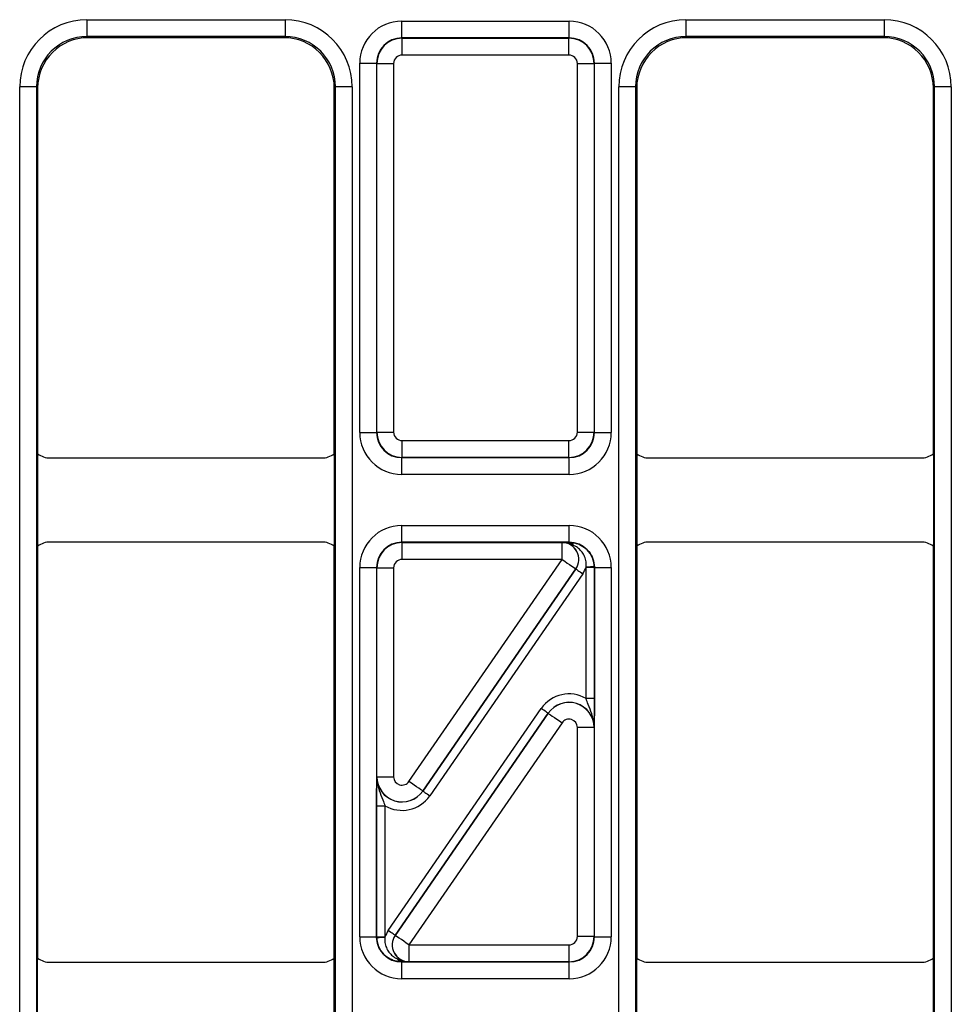
# Model space of a CAD drawing. Units: millimetres. Extents: x -121 to 664, y -32 to 370.
# Drawn here: x 176 to 187, y 171 to 182 of the extents above; entities that cross this region are included whole.
import ezdxf

# ---------------------------------------------------------------- set-up
doc = ezdxf.new("R2010")
doc.units = ezdxf.units.MM

msp = doc.modelspace()

# ---------------------------------------------------------------- linework, layer by layer
at = {"color": 7, "linetype": 'Continuous', "lineweight": 25}
for p, q in [((176.789376, 182.439442), (179.14761, 182.439442)), ((176.789376, 182.439442), (176.789376, 182.239473)), ((179.14761, 182.439442), (179.14761, 182.239473)), ((180.536878, 182.222109), (180.536878, 182.422079)), ((180.536878, 182.422079), (182.530108, 182.422079)), ((182.530108, 182.222109), (182.530108, 182.422079)), ((183.919376, 182.439442), (186.27761, 182.439442)), ((183.919376, 182.439442), (183.919376, 182.239473)), ((186.27761, 182.439442), (186.27761, 182.239473)), ((179.14761, 182.239473), (176.789376, 182.239473)), ((176.789376, 182.239473), (176.803401, 182.225448)), ((179.133585, 182.225448), (176.803401, 182.225448)), ((179.133585, 182.225448), (179.14761, 182.239473)), ((180.536878, 182.222109), (180.54049, 182.218497)), ((182.530108, 182.222109), (180.536878, 182.222109)), ((180.54049, 182.018527), (180.54049, 182.218497)), ((180.54049, 182.218497), (182.526496, 182.218497)), ((182.526496, 182.218497), (182.530108, 182.222109)), ((182.526496, 182.018527), (182.526496, 182.218497)), ((186.27761, 182.239473), (183.919376, 182.239473)), ((183.919376, 182.239473), (183.933401, 182.225448)), ((186.263585, 182.225448), (183.933401, 182.225448)), ((186.263585, 182.225448), (186.27761, 182.239473)), ((180.036953, 181.922155), (180.236923, 181.922155)), ((180.036953, 177.528817), (180.036953, 181.922155)), ((180.240535, 181.918542), (180.236923, 181.922155)), ((180.236923, 181.922155), (180.236923, 177.528817)), ((180.240535, 181.918542), (180.440506, 181.918542)), ((180.240535, 177.53243), (180.240535, 181.918542)), ((180.440506, 181.918542), (180.440506, 177.53243)), ((182.526496, 182.018527), (180.54049, 182.018527)), ((182.626479, 181.918542), (182.82645, 181.918542)), ((182.626479, 177.53243), (182.626479, 181.918542)), ((182.830062, 181.922155), (182.82645, 181.918542)), ((182.82645, 181.918542), (182.82645, 177.53243)), ((182.830062, 177.528817), (182.830062, 181.922155)), ((182.830062, 181.922155), (183.030033, 181.922155)), ((183.030033, 181.922155), (183.030033, 177.528817)), ((175.989499, 165.811332), (175.989499, 181.639564)), ((176.189467, 181.639564), (175.989499, 181.639564)), ((176.189467, 181.639564), (176.189467, 165.811332)), ((176.203492, 181.625539), (176.189467, 181.639564)), ((176.203492, 181.625539), (176.203492, 177.275444)), ((179.747518, 181.639564), (179.733494, 181.625539)), ((179.733494, 177.275444), (179.733494, 181.625539)), ((179.947486, 181.639564), (179.747518, 181.639564)), ((179.747518, 165.811332), (179.747518, 181.639564)), ((179.947486, 181.639564), (179.947486, 165.811332)), ((183.119499, 165.811332), (183.119499, 181.639564)), ((183.319467, 181.639564), (183.119499, 181.639564)), ((183.319467, 181.639564), (183.319467, 165.811332)), ((183.333492, 181.625539), (183.319467, 181.639564)), ((183.333492, 181.625539), (183.333492, 177.275444)), ((186.877518, 181.639564), (186.863494, 181.625539)), ((186.863494, 177.275444), (186.863494, 181.625539)), ((187.077486, 181.639564), (186.877518, 181.639564)), ((186.877518, 165.811332), (186.877518, 181.639564)), ((187.077486, 181.639564), (187.077486, 165.811332)), ((180.036953, 177.528817), (180.236923, 177.528817)), ((180.236923, 177.528817), (180.240535, 177.53243)), ((180.240535, 177.53243), (180.440506, 177.53243)), ((182.626479, 177.53243), (182.82645, 177.53243)), ((182.82645, 177.53243), (182.830062, 177.528817)), ((182.830062, 177.528817), (183.030033, 177.528817)), ((180.54049, 177.432445), (182.526496, 177.432445)), ((180.54049, 177.232476), (180.54049, 177.432445)), ((182.526496, 177.232476), (182.526496, 177.432445)), ((176.203492, 177.275444), (176.203492, 176.175452)), ((179.733494, 177.275444), (179.733494, 176.175452)), ((183.333492, 177.275444), (183.333492, 176.175452)), ((186.863494, 177.275444), (186.863494, 176.175452)), ((176.353487, 177.225448), (179.583498, 177.225448)), ((180.54049, 177.232476), (180.536878, 177.228863)), ((180.536878, 177.228863), (182.530108, 177.228863)), ((180.536878, 177.028893), (180.536878, 177.228863)), ((182.526496, 177.232476), (180.54049, 177.232476)), ((182.530108, 177.228863), (182.526496, 177.232476)), ((182.530108, 177.028893), (182.530108, 177.228863)), ((183.483487, 177.225448), (186.713498, 177.225448)), ((182.530108, 177.028893), (180.536878, 177.028893)), ((180.536878, 176.222033), (180.536878, 176.422003)), ((180.536878, 176.422003), (182.530108, 176.422003)), ((182.530108, 176.222033), (182.530108, 176.422003)), ((179.583498, 176.225448), (176.353487, 176.225448)), ((180.536878, 176.222033), (180.54049, 176.21842)), ((182.530108, 176.222033), (180.536878, 176.222033)), ((180.54049, 176.018451), (180.54049, 176.21842)), ((180.54049, 176.21842), (182.444077, 176.21842)), ((182.444077, 176.21842), (182.44425, 176.218512)), ((182.444077, 176.018451), (182.444077, 176.21842)), ((182.528424, 176.220348), (182.530108, 176.222033)), ((186.713498, 176.225448), (183.483487, 176.225448)), ((176.203492, 176.175452), (176.203492, 171.275444)), ((179.733494, 171.275444), (179.733494, 176.175452)), ((183.333492, 176.175452), (183.333492, 171.275444)), ((186.863494, 171.275444), (186.863494, 176.175452)), ((182.444077, 176.018451), (180.54049, 176.018451)), ((180.62281, 173.376595), (182.444077, 176.018451)), ((180.036953, 175.922079), (180.236923, 175.922079)), ((180.036953, 171.528817), (180.036953, 175.922079)), ((180.236923, 175.922079), (180.236923, 171.528817)), ((180.240535, 175.918466), (180.236923, 175.922079)), ((180.240535, 175.918466), (180.440506, 175.918466)), ((180.240535, 173.433345), (180.240535, 175.918466)), ((180.440506, 175.918466), (180.440506, 173.433345)), ((180.787354, 173.262802), (182.608887, 175.905043)), ((182.608714, 175.904951), (180.787447, 173.263095)), ((182.691207, 175.848293), (180.869674, 173.206052)), ((182.608887, 175.905043), (182.608714, 175.904951)), ((182.729986, 174.362565), (182.729986, 175.921987)), ((182.829973, 175.921987), (182.729986, 175.921987)), ((182.830062, 175.922079), (182.829973, 175.921987)), ((182.829973, 175.921987), (182.829973, 174.362565)), ((182.830062, 171.528817), (182.830062, 175.922079)), ((182.830062, 175.922079), (183.030033, 175.922079)), ((183.030033, 175.922079), (183.030033, 171.528817)), ((182.829973, 174.362565), (182.729986, 174.362565)), ((180.375778, 171.602603), (182.197311, 174.244844)), ((182.279631, 174.188094), (180.458098, 171.545853)), ((180.458271, 171.545945), (182.279539, 174.187801)), ((182.279539, 174.187801), (182.279631, 174.188094)), ((182.444176, 174.074301), (180.622908, 171.432445)), ((182.82645, 174.017551), (182.626479, 174.017551)), ((182.626479, 171.53243), (182.626479, 174.017551)), ((182.826542, 174.017845), (182.82645, 174.017551)), ((182.82645, 174.017551), (182.82645, 171.53243)), ((180.240443, 173.433051), (180.240535, 173.433345)), ((180.240535, 173.433345), (180.440506, 173.433345)), ((180.787447, 173.263095), (180.787354, 173.262802)), ((180.237013, 173.088331), (180.336999, 173.088331)), ((180.237013, 171.528909), (180.237013, 173.088331)), ((180.336999, 173.088331), (180.336999, 171.528909)), ((180.036953, 171.528817), (180.236923, 171.528817)), ((180.236923, 171.528817), (180.237013, 171.528909)), ((180.237013, 171.528909), (180.336999, 171.528909)), ((180.458098, 171.545853), (180.458271, 171.545945)), ((182.82645, 171.53243), (182.626479, 171.53243)), ((182.82645, 171.53243), (182.830062, 171.528817)), ((182.830062, 171.528817), (183.030033, 171.528817)), ((180.622908, 171.432445), (182.526496, 171.432445)), ((180.622908, 171.432445), (180.622908, 171.232476)), ((182.526496, 171.432445), (182.526496, 171.232476)), ((176.203492, 170.175452), (176.203492, 171.275444)), ((179.733494, 170.175452), (179.733494, 171.275444)), ((183.333492, 170.175452), (183.333492, 171.275444)), ((186.863494, 170.175452), (186.863494, 171.275444)), ((176.353487, 171.225448), (179.583498, 171.225448)), ((180.538562, 171.230548), (180.536878, 171.228863)), ((180.536878, 171.228863), (182.530108, 171.228863)), ((180.536878, 171.028893), (180.536878, 171.228863)), ((180.622908, 171.232476), (180.622735, 171.232384)), ((182.526496, 171.232476), (180.622908, 171.232476)), ((182.530108, 171.228863), (182.526496, 171.232476)), ((182.530108, 171.028893), (182.530108, 171.228863)), ((183.483487, 171.225448), (186.713498, 171.225448)), ((182.530108, 171.028893), (180.536878, 171.028893))]:
    msp.add_line(p, q, dxfattribs=at)
at = {"color": 7, "linetype": 'Continuous', "lineweight": 25, "flags": 128}
for points in [[(182.444077, 176.018451), (182.47585, 175.996548), (182.506427, 175.975468), (182.534661, 175.956003), (182.55949, 175.938886), (182.579982, 175.924758), (182.595369, 175.914152), (182.605066, 175.907466), (182.608714, 175.904951)], [(182.608887, 175.905043), (182.610711, 175.903785), (182.615563, 175.900442), (182.623255, 175.895139), (182.633501, 175.888075), (182.645917, 175.879516), (182.660034, 175.869784), (182.675322, 175.859244), (182.691207, 175.848293)], [(182.829874, 175.929577), (182.827651, 175.929521), (182.821759, 175.929372), (182.812416, 175.929136), (182.799977, 175.928821), (182.784903, 175.928439), (182.767766, 175.928006), (182.749205, 175.927536), (182.729923, 175.927048)], [(182.279631, 174.188094), (182.277807, 174.189352), (182.272955, 174.192695), (182.265263, 174.197998), (182.255017, 174.205062), (182.242602, 174.21362), (182.228484, 174.223353), (182.213196, 174.233893), (182.197311, 174.244844)], [(182.279539, 174.187801), (182.283187, 174.185286), (182.292884, 174.178599), (182.308271, 174.167993), (182.328763, 174.153866), (182.353592, 174.136749), (182.381826, 174.117284), (182.412403, 174.096204), (182.444176, 174.074301)], [(180.787447, 173.263095), (180.783799, 173.26561), (180.774101, 173.272297), (180.758714, 173.282903), (180.738222, 173.29703), (180.713394, 173.314147), (180.685159, 173.333612), (180.654582, 173.354692), (180.62281, 173.376595)], [(180.787354, 173.262802), (180.789178, 173.261544), (180.79403, 173.258201), (180.801722, 173.252898), (180.811968, 173.245834), (180.824384, 173.237276), (180.838501, 173.227543), (180.85379, 173.217003), (180.869674, 173.206052)], [(180.237111, 171.521319), (180.239334, 171.521375), (180.245226, 171.521524), (180.254569, 171.52176), (180.267009, 171.522075), (180.282083, 171.522457), (180.299219, 171.52289), (180.31778, 171.52336), (180.337062, 171.523848)], [(180.458098, 171.545853), (180.456271, 171.547111), (180.451423, 171.550454), (180.443731, 171.555757), (180.433485, 171.562821), (180.421069, 171.57138), (180.406952, 171.581112), (180.391663, 171.591652), (180.375778, 171.602603)], [(180.622908, 171.432445), (180.591136, 171.454348), (180.560559, 171.475428), (180.532324, 171.494893), (180.507496, 171.51201), (180.487004, 171.526138), (180.471617, 171.536744), (180.461919, 171.54343), (180.458271, 171.545945)]]:
    msp.add_lwpolyline(points, dxfattribs=at)
at = {"color": 7, "linetype": 'Continuous', "lineweight": 25}
for centre, radius, start, end in [((182.443907, 176.018362), 0.200059, 325.4664962, 89.951257), ((182.52321, 176.154301), 0.066252, 27.6953171, 85.4859549), ((180.623078, 171.432534), 0.200059, 145.4664962, 269.951257), ((180.543776, 171.296595), 0.066252, 207.6953171, 265.4859549)]:
    msp.add_arc(centre, radius, start, end, dxfattribs=at)
for centre, major_axis, ratio, start_param, end_param in [((176.78962, 181.639321), (-0.565858, 0.565858), 0.99969546, 5.497939437, 7.068431177), ((179.147365, 181.639321), (0.565858, 0.565858), 0.99969546, 5.497939437, 7.068431177), ((180.537029, 181.922003), (-0.353661, 0.353661), 0.99969546, 5.497939437, 7.068431177), ((182.529956, 181.922003), (0.353661, 0.353661), 0.99969546, 5.497939437, 7.068431177), ((183.91962, 181.639321), (-0.565858, 0.565858), 0.99969546, 5.497939437, 7.068431177), ((186.277365, 181.639321), (0.565858, 0.565858), 0.99969546, 5.497939437, 7.068431177), ((176.78962, 181.639321), (0.424479, -0.424479), 0.999492567, 2.356346783, 3.926838524), ((176.803584, 181.625357), (-0.424393, 0.424393), 0.99969546, 5.497939437, 7.068431177), ((179.133401, 181.625357), (0.424393, 0.424393), 0.99969546, 5.497939437, 7.068431177), ((179.147365, 181.639321), (0.424479, 0.424479), 0.999492567, 5.497939437, 7.068431177), ((180.537029, 181.922003), (0.212283, -0.212283), 0.999289757, 2.356346783, 3.926838524), ((180.54052, 181.918512), (0.212132, 0.212132), 0.999898518, 0.785550457, 2.356042197), ((182.526465, 181.918512), (0.212132, -0.212132), 0.999898518, 0.785550457, 2.356042197), ((182.529956, 181.922003), (0.212283, 0.212283), 0.999289757, 5.497939437, 7.068431177), ((183.91962, 181.639321), (0.424479, -0.424479), 0.999492567, 2.356346783, 3.926838524), ((183.933584, 181.625357), (-0.424393, 0.424393), 0.99969546, 5.497939437, 7.068431177), ((186.263401, 181.625357), (0.424393, 0.424393), 0.99969546, 5.497939437, 7.068431177), ((186.277365, 181.639321), (0.424479, 0.424479), 0.999492567, 5.497939437, 7.068431177), ((180.54052, 181.918512), (-0.070732, 0.070732), 0.99969546, 5.497939437, 7.068431177), ((182.526465, 181.918512), (0.070732, 0.070732), 0.99969546, 5.497939437, 7.068431177), ((180.537029, 177.528969), (0.353661, 0.353661), 0.99969546, 2.356346783, 3.926838524), ((180.537029, 177.528969), (0.212283, 0.212283), 0.999289757, 2.356346783, 3.926838524), ((180.54052, 177.53246), (0.212132, -0.212132), 0.999898518, 3.92714311, 5.497634851), ((180.54052, 177.53246), (0.070732, 0.070732), 0.99969546, 2.356346783, 3.926838524), ((182.526465, 177.53246), (0.070732, -0.070732), 0.99969546, 5.497939437, 7.068431177), ((182.526465, 177.53246), (0.212132, 0.212132), 0.999898518, 3.92714311, 5.497634851), ((182.529956, 177.528969), (0.212283, -0.212283), 0.999289757, 5.497939437, 7.068431177), ((182.529956, 177.528969), (0.353661, -0.353661), 0.99969546, 5.497939437, 7.068431177), ((176.353499, 177.475454), (-0.176785, -0.176785), 0.999951263, 0.141909239, 0.785373794), ((179.583487, 177.475454), (-0.176785, 0.176785), 0.999951263, 2.356218859, 2.999683415), ((183.483499, 177.475454), (-0.176785, -0.176785), 0.999951263, 0.141909239, 0.785373794), ((186.713487, 177.475454), (-0.176785, 0.176785), 0.999951263, 2.356218859, 2.999683415), ((180.537029, 175.921927), (-0.353661, 0.353661), 0.99969546, 5.497939437, 7.068431177), ((182.529956, 175.921927), (-0.353661, -0.353661), 0.99969546, 2.356346783, 3.926838524), ((176.353499, 175.975442), (0.176785, -0.176785), 0.999951263, 2.356218859, 2.999683415), ((179.583487, 175.975442), (0.176785, 0.176785), 0.999951263, 0.141909239, 0.785373794), ((180.537029, 175.921927), (0.212283, -0.212283), 0.999289757, 2.356346783, 3.926838524), ((180.54052, 175.918436), (0.212132, 0.212132), 0.999898518, 0.785550457, 2.356042197), ((182.444076, 176.018451), (0.177313, 0.093127), 0.998593527, 5.196292429, 7.370078186), ((182.529956, 175.921927), (0.212283, 0.212283), 0.999289757, 5.497939437, 7.068431177), ((183.483499, 175.975442), (0.176785, -0.176785), 0.999951263, 2.356218859, 2.999683415), ((186.713487, 175.975442), (0.176785, 0.176785), 0.999951263, 0.141909239, 0.785373794), ((180.54052, 175.918436), (-0.070732, 0.070732), 0.99969546, 5.497939437, 7.068431177), ((182.444076, 176.018451), (-0.265783, -0.139593), 0.999296145, 2.054699775, 2.348139587), ((182.529956, 175.921927), (-0.141464, -0.141464), 0.99969546, 2.356346783, 2.381648051), ((182.529956, 175.921927), (0.212154, 0.212154), 0.999898435, 5.497939437, 5.523240704), ((182.526465, 174.017453), (-0.119095, -0.382581), 0.998280027, 2.910161577, 4.410115477), ((182.526465, 174.017453), (0.286442, -0.089167), 0.999427663, 0.302273504, 2.83931915), ((182.526465, 174.017453), (0.089423, 0.287265), 0.997137643, 5.014662484, 7.55170813), ((182.526465, 174.017453), (-0.029774, -0.095645), 0.998280027, 1.873069831, 4.410115477), ((180.54052, 173.433443), (0.089423, 0.287265), 0.997137643, 1.873069831, 4.410115477), ((180.54052, 173.433443), (0.286442, -0.089167), 0.999427663, 3.443866157, 5.980911803), ((180.54052, 173.433443), (0.029774, 0.095645), 0.998280027, 1.873069831, 4.410115477), ((180.54052, 173.433443), (0.119095, 0.382581), 0.998280027, 2.910161577, 4.410115477), ((180.537029, 171.528969), (0.353661, 0.353661), 0.99969546, 2.356346783, 3.926838524), ((180.537029, 171.528969), (0.212283, 0.212283), 0.999289757, 2.356346783, 3.926838524), ((180.537029, 171.528969), (0.212154, 0.212154), 0.999898435, 2.356346783, 2.381648051), ((180.537029, 171.528969), (0.141464, 0.141464), 0.99969546, 2.356346783, 2.381648051), ((180.622909, 171.432445), (0.265783, 0.139593), 0.999296145, 2.054699775, 2.348139587), ((180.622909, 171.432445), (0.177313, 0.093127), 0.998593527, 2.054699775, 4.228485532), ((182.526465, 171.53246), (0.070732, -0.070732), 0.99969546, 5.497939437, 7.068431177), ((182.526465, 171.53246), (0.212132, 0.212132), 0.999898518, 3.92714311, 5.497634851), ((182.529956, 171.528969), (0.212283, -0.212283), 0.999289757, 5.497939437, 7.068431177), ((182.529956, 171.528969), (0.353661, -0.353661), 0.99969546, 5.497939437, 7.068431177), ((176.353499, 171.475454), (-0.176785, -0.176785), 0.999951263, 0.141909239, 0.785373794), ((179.583487, 171.475454), (-0.176785, 0.176785), 0.999951263, 2.356218859, 2.999683415), ((183.483499, 171.475454), (-0.176785, -0.176785), 0.999951263, 0.141909239, 0.785373794), ((186.713487, 171.475454), (-0.176785, 0.176785), 0.999951263, 2.356218859, 2.999683415)]:
    msp.add_ellipse(centre, major_axis=major_axis, ratio=ratio, start_param=start_param, end_param=end_param, dxfattribs=at)
for points, knots in [([(182.44425, 176.218512), (182.444494, 176.218518), (182.457656, 176.21884), (182.483459, 176.219488), (182.513481, 176.220062), (182.528424, 176.220348)], [0, 0, 0, 0, 0.009374398, 0.506941649, 1, 1, 1, 1]), ([(182.581871, 176.185093), (182.561634, 176.193701), (182.529959, 176.207173), (182.483452, 176.216717), (182.457794, 176.218574), (182.444663, 176.218514), (182.44425, 176.218512)], [0, 0, 0, 0, 0.463409955, 0.725302044, 0.991354702, 1, 1, 1, 1]), ([(182.528424, 176.220348), (182.5314, 176.220355), (182.558229, 176.220417), (182.615277, 176.212528), (182.696164, 176.176738), (182.766916, 176.11364), (182.817898, 176.027995), (182.82588, 175.962403), (182.829874, 175.929577)], [0, 0, 0, 0, 0.022319582, 0.20118104, 0.389787686, 0.588717496, 0.794172034, 1, 1, 1, 1]), ([(182.729923, 175.927048), (182.731186, 175.948165), (182.733721, 175.990576), (182.71598, 176.052408), (182.684271, 176.107052), (182.640547, 176.151338), (182.604203, 176.174495), (182.584169, 176.184003), (182.581871, 176.185093)], [0, 0, 0, 0, 0.195126178, 0.391887651, 0.58673343, 0.779527725, 0.974714796, 1, 1, 1, 1]), ([(182.826542, 174.017845), (182.826545, 174.018346), (182.826799, 174.074045), (182.808286, 174.169227), (182.761577, 174.277869), (182.738559, 174.33958), (182.729986, 174.362565)], [0, 0, 0, 0, 0.004236626, 0.470915522, 0.802934927, 1, 1, 1, 1]), ([(182.829973, 174.362565), (182.829904, 174.328622), (182.829742, 174.247929), (182.828472, 174.129762), (182.827194, 174.05716), (182.826547, 174.018144), (182.826542, 174.017845)], [0, 0, 0, 0, 0.2497040857, 0.5936391612, 0.996880084, 1, 1, 1, 1]), ([(180.237013, 173.088331), (180.237081, 173.122274), (180.237243, 173.202967), (180.238513, 173.321134), (180.239791, 173.393736), (180.240438, 173.432752), (180.240443, 173.433051)], [0, 0, 0, 0, 0.2497040857, 0.5936391612, 0.996880084, 1, 1, 1, 1]), ([(180.240443, 173.433051), (180.240441, 173.43255), (180.240186, 173.376851), (180.2587, 173.281669), (180.305408, 173.173027), (180.328426, 173.111316), (180.336999, 173.088331)], [0, 0, 0, 0, 0.004236626, 0.470915522, 0.802934927, 1, 1, 1, 1]), ([(180.538562, 171.230548), (180.535585, 171.230541), (180.508756, 171.230479), (180.451708, 171.238368), (180.370821, 171.274158), (180.30007, 171.337256), (180.249087, 171.422901), (180.241106, 171.488493), (180.237111, 171.521319)], [0, 0, 0, 0, 0.022319582, 0.20118104, 0.389787686, 0.588717496, 0.794172034, 1, 1, 1, 1]), ([(180.337062, 171.523848), (180.3358, 171.502731), (180.333265, 171.46032), (180.351006, 171.398488), (180.382714, 171.343844), (180.426439, 171.299558), (180.462783, 171.276401), (180.482816, 171.266893), (180.485114, 171.265803)], [0, 0, 0, 0, 0.195126178, 0.391887651, 0.58673343, 0.779527725, 0.974714796, 1, 1, 1, 1]), ([(180.485114, 171.265803), (180.505352, 171.257195), (180.537027, 171.243723), (180.583534, 171.234179), (180.609191, 171.232322), (180.622322, 171.232382), (180.622735, 171.232384)], [0, 0, 0, 0, 0.463409955, 0.725302044, 0.991354702, 1, 1, 1, 1]), ([(180.622735, 171.232384), (180.622492, 171.232378), (180.60933, 171.232056), (180.583526, 171.231408), (180.553504, 171.230834), (180.538562, 171.230548)], [0, 0, 0, 0, 0.009374398, 0.506941649, 1, 1, 1, 1])]:
    msp.add_open_spline(points, degree=3, knots=knots, dxfattribs=at)

doc.saveas('drawing.dxf')
